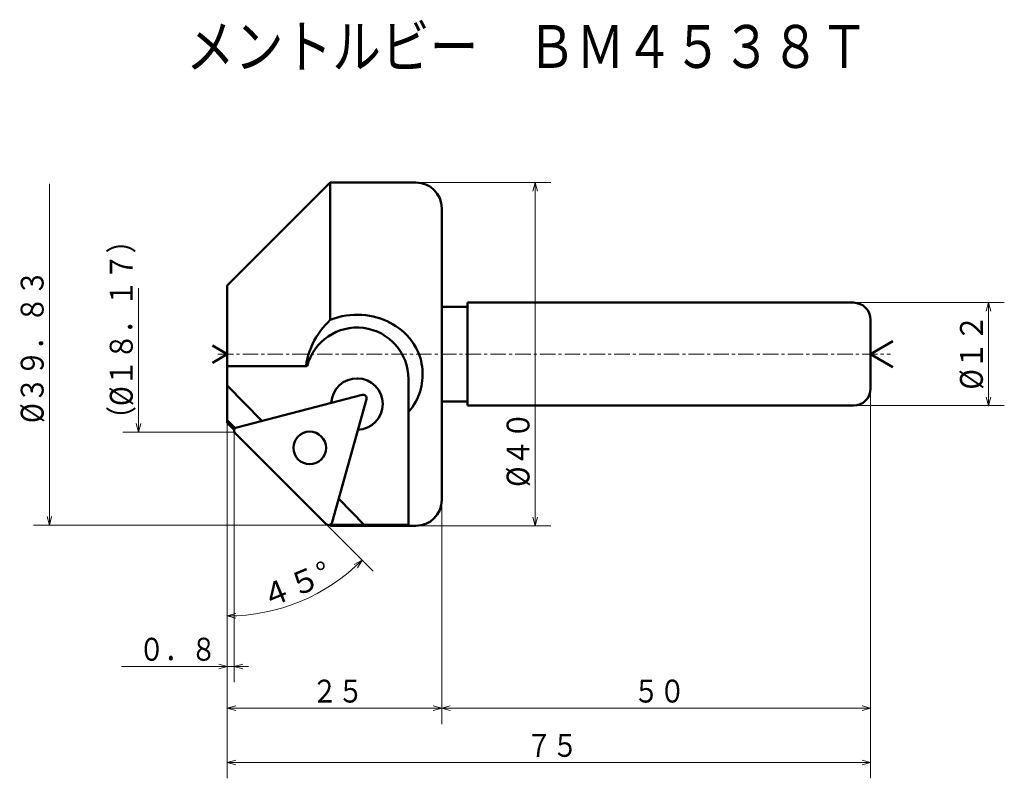
# Model space of a CAD drawing. Units: millimetres. Extents: x 9 to 124, y 9 to 98.
import ezdxf

# ---------------------------------------------------------------- set-up
doc = ezdxf.new("R2010")
doc.units = ezdxf.units.MM
doc.header["$LTSCALE"] = 1.443981
doc.linetypes.add('CENTER', pattern=[2, 1.25, -0.25, 0.25, -0.25])
doc.linetypes.add('PHANTOM', pattern=[2.5, 1.25, -0.25, 0.25, -0.25, 0.25, -0.25])
doc.layers.add('001', color=7, linetype='Continuous')
doc.styles.get("Standard").update_dxf_attribs({"font": 'TXT', "bigfont": 'BIGFONT'})
doc.dimstyles.get("Standard").update_dxf_attribs({"dimtxt": 4, "dimasz": 1.5, "dimexe": 0.5, "dimexo": 0, "dimgap": 1, "dimtad": 1, "dimdec": 1, "dimdsep": 46, "dimtxsty": 'Standard', "dimcen": 0.09, "dimadec": 1, "dimazin": 2, "dimtfac": 0.8, "dimtdec": 4, "dimtmove": 0, "dimatfit": 3, "dimfxl": 1, "dimtolj": 1, "dimtzin": 0, "dimarcsym": 0})

# ---------------------------------------------------------------- blocks, each defined once
blk = doc.blocks.new('*D1')
at = {"layer": '001', "lineweight": 9}
for p, q in [((32.978795, 50.910624), (32.978795, 15.814043)), ((57.978795, 41.910624), (57.978795, 15.814043)), ((57.978795, 17.647376), (32.978795, 17.647376))]:
    blk.add_line(p, q, dxfattribs=at)
for points in [[(33.978795, 17.379427), (32.978795, 17.647376), (33.978795, 17.915325)], [(56.978795, 17.915325), (57.978795, 17.647376), (56.978795, 17.379427)]]:
    blk.add_lwpolyline(points, dxfattribs=at)
for p in [(32.978795, 50.910624), (57.978795, 41.910624), (32.978795, 17.647376)]:
    blk.add_point(p, dxfattribs=at)
at = {"layer": '001', "lineweight": 30, "width": 0.833333}
blk.add_text('２５', height=2.666667, dxfattribs=at).set_placement((42.812128, 18.314043))
blk = doc.blocks.new('*D2')
at = {"layer": '001', "lineweight": 9}
for p, q in [((107.978795, 54.910624), (107.978795, 15.814043)), ((57.978795, 41.910624), (57.978795, 15.814043)), ((107.978795, 17.647376), (57.978795, 17.647376))]:
    blk.add_line(p, q, dxfattribs=at)
for points in [[(58.978795, 17.379427), (57.978795, 17.647376), (58.978795, 17.915325)], [(106.978795, 17.915325), (107.978795, 17.647376), (106.978795, 17.379427)]]:
    blk.add_lwpolyline(points, dxfattribs=at)
for p in [(107.978795, 54.910624), (57.978795, 41.910624), (57.978795, 17.647376)]:
    blk.add_point(p, dxfattribs=at)
at = {"layer": '001', "lineweight": 30, "width": 0.833333}
blk.add_text('５０', height=2.666667, dxfattribs=at).set_placement((80.312128, 18.314043))
blk = doc.blocks.new('*D3')
at = {"layer": '001', "lineweight": 9}
for p, q in [((107.978795, 54.910624), (107.978795, 9.48744)), ((32.978795, 50.910624), (32.978795, 9.48744)), ((107.978795, 11.320773), (32.978795, 11.320773))]:
    blk.add_line(p, q, dxfattribs=at)
for points in [[(33.978795, 11.052824), (32.978795, 11.320773), (33.978795, 11.588723)], [(106.978795, 11.588723), (107.978795, 11.320773), (106.978795, 11.052824)]]:
    blk.add_lwpolyline(points, dxfattribs=at)
for p in [(107.978795, 54.910624), (32.978795, 50.910624), (32.978795, 11.320773)]:
    blk.add_point(p, dxfattribs=at)
at = {"layer": '001', "lineweight": 30, "width": 0.833333}
blk.add_text('７５', height=2.666667, dxfattribs=at).set_placement((67.812128, 11.98744))
blk = doc.blocks.new('*D4')
at = {"layer": '001', "lineweight": 9}
for p, q in [((54.978795, 78.910624), (70.710435, 78.910624)), ((68.877101, 78.910624), (68.877101, 38.910624)), ((54.978795, 38.910624), (70.710435, 38.910624))]:
    blk.add_line(p, q, dxfattribs=at)
for points in [[(68.609152, 77.910624), (68.877101, 78.910624), (69.145051, 77.910624)], [(69.145051, 39.910624), (68.877101, 38.910624), (68.609152, 39.910624)]]:
    blk.add_lwpolyline(points, dxfattribs=at)
for p in [(54.978795, 78.910624), (54.978795, 38.910624), (68.877101, 38.910624)]:
    blk.add_point(p, dxfattribs=at)
at = {"layer": '001', "lineweight": 30, "width": 0.882353}
blk.add_text('%%c４０', height=2.666667, rotation=90.000003, dxfattribs=at).set_placement((68.210435, 43.435132))
blk = doc.blocks.new('*D5')
at = {"layer": '001', "lineweight": 9}
for p, q in [((105.978795, 64.910624), (123.56393, 64.910624)), ((121.730597, 64.910624), (121.730597, 52.910624)), ((105.978795, 52.910624), (123.56393, 52.910624))]:
    blk.add_line(p, q, dxfattribs=at)
for points in [[(121.462648, 63.910624), (121.730597, 64.910624), (121.998546, 63.910624)], [(121.998546, 53.910624), (121.730597, 52.910624), (121.462648, 53.910624)]]:
    blk.add_lwpolyline(points, dxfattribs=at)
for p in [(105.978795, 64.910624), (105.978795, 52.910624), (121.730597, 52.910624)]:
    blk.add_point(p, dxfattribs=at)
at = {"layer": '001', "lineweight": 30, "width": 0.882353}
blk.add_text('%%c１２', height=2.666667, rotation=90.000003, dxfattribs=at).set_placement((121.06393, 54.776881))
blk = doc.blocks.new('*D6')
at = {"layer": '001', "lineweight": 9}
for p, q in [((32.978795, 50.910624), (32.978795, 20.690799)), ((33.781154, 49.825624), (33.781154, 20.690799)), ((32.978795, 22.524133), (20.645461, 22.524133)), ((33.781154, 22.524133), (32.978795, 22.524133)), ((33.781154, 22.524133), (35.44782, 22.524133))]:
    blk.add_line(p, q, dxfattribs=at)
for points in [[(31.978795, 22.792082), (32.978795, 22.524133), (31.978795, 22.256184)], [(34.781154, 22.256184), (33.781154, 22.524133), (34.781154, 22.792082)]]:
    blk.add_lwpolyline(points, dxfattribs=at)
for p in [(32.978795, 50.910624), (33.781154, 49.825624), (32.978795, 22.524133)]:
    blk.add_point(p, dxfattribs=at)
at = {"layer": '001', "lineweight": 30, "width": 0.833333}
blk.add_text('０．８', height=2.666667, dxfattribs=at).set_placement((22.645461, 23.190799))
blk = doc.blocks.new('*D7')
at = {"layer": '001', "lineweight": 9}
for p, q in [((32.978795, 50.910624), (32.978795, 26.57027)), ((44.483648, 39.125297), (49.991775, 33.618286))]:
    blk.add_line(p, q, dxfattribs=at)
for points in [[(47.787338, 34.417088), (48.695281, 34.914517), (48.157694, 34.029759)], [(33.984569, 28.158218), (32.978795, 28.403603), (33.972514, 28.69398)]]:
    blk.add_lwpolyline(points, dxfattribs=at)
blk.add_arc((32.978795, 50.627821), 22.224218, 270, 315.005803, dxfattribs=at)
for p in [(32.978795, 50.910624), (32.978795, 50.627821), (32.978795, 50.627821), (44.483648, 39.125297)]:
    blk.add_point(p, dxfattribs=at)
at = {"layer": '001', "lineweight": 30, "width": 0.978261}
blk.add_text('４５%%d', height=2.666667, rotation=22.502902, dxfattribs=at).set_placement((37.53408, 29.180737))

msp = doc.modelspace()

# ---------------------------------------------------------------- linework, layer by layer
at = {"layer": '001', "lineweight": 9}
for p, q in [((12.238262, 78.767848), (12.238262, 38.995624)), ((22.623461, 66.59031), (22.623461, 49.825624))]:
    msp.add_line(p, q, dxfattribs=at)
at = {"layer": '001', "lineweight": 50}
for p, q in [((44.978795, 78.910624), (32.978795, 66.910624)), ((54.978795, 78.910624), (44.978795, 78.910624)), ((44.978795, 62.906736), (44.978795, 78.910624)), ((57.978795, 75.910624), (57.978795, 41.910624)), ((32.978795, 66.910624), (32.978795, 50.910624)), ((60.978795, 64.410624), (57.978795, 64.410624)), ((105.978795, 64.910624), (60.978795, 64.910624)), ((60.978795, 52.910624), (60.978795, 64.910624)), ((107.978795, 54.910624), (107.978795, 62.910624)), ((32.978795, 58.910624), (31.246744, 59.910624)), ((107.978795, 58.910624), (110.576871, 60.410624)), ((32.978795, 58.910624), (31.246744, 57.910624)), ((107.978795, 58.910624), (110.576871, 57.410624)), ((42.295846, 57.510624), (32.978795, 57.510624)), ((32.978795, 55.238402), (37.012477, 51.139425)), ((54.105443, 39.031992), (54.105443, 56.011098)), ((34.081073, 50.379129), (48.708872, 54.173032)), ((45.223941, 39.32177), (49.194821, 53.679217)), ((57.978795, 53.410624), (60.978795, 53.410624)), ((105.978795, 52.910624), (60.978795, 52.910624)), ((33.89391, 50.270055), (32.978795, 51.21907)), ((32.978795, 50.910624), (33.794688, 50.094731)), ((44.480909, 39.125869), (33.898445, 49.708333)), ((45.973804, 42.033038), (48.927045, 39.031992)), ((45.072447, 39.091912), (45.022308, 38.910624)), ((54.105443, 39.031992), (45.055875, 39.031992)), ((45.026516, 38.92584), (44.978795, 38.92584)), ((45.022308, 38.910624), (54.978795, 38.910624))]:
    msp.add_line(p, q, dxfattribs=at)
at = {"layer": '001', "linetype": 'CENTER', "lineweight": 9}
msp.add_line((31.890144, 58.910624), (110.315996, 58.910624), dxfattribs=at)
at = {"layer": '001', "linetype": 'PHANTOM', "lineweight": 9}
for p, q in [((33.781154, 49.825624), (33.781154, 49.991851)), ((33.781154, 49.825624), (33.872728, 49.73405)), ((44.483648, 39.125297), (44.613348, 38.995624)), ((44.613348, 38.995624), (44.796751, 38.995624))]:
    msp.add_line(p, q, dxfattribs=at)
at = {"layer": '001', "lineweight": 50}
for points in [[(54.978795, 59.688922), (54.744855, 60.064744), (54.496333, 60.430266), (54.221159, 60.778215), (53.922539, 61.107019), (53.606912, 61.416288), (53.273915, 61.706357), (52.963796, 61.946694), (52.641477, 62.170531), (52.307403, 62.378432), (51.963452, 62.569498), (51.611139, 62.743105), (51.250726, 62.899227), (50.8379, 63.053169), (50.417375, 63.184721), (49.988791, 63.29435), (49.555071, 63.381412), (49.118292, 63.445662), (48.678738, 63.48701), (48.21688, 63.505483), (47.754753, 63.498579), (47.29244, 63.466426), (46.832267, 63.409981), (46.377293, 63.329836), (45.928467, 63.222349), (45.450899, 63.073867), (44.978795, 62.906736)], [(44.978795, 62.906736), (44.685416, 62.605901), (44.399644, 62.298132), (44.122021, 61.971016), (43.859316, 61.631568), (43.597947, 61.262325), (43.353634, 60.881666), (43.123471, 60.481633), (42.913788, 60.070516), (42.784433, 59.787298), (42.66518, 59.499699), (42.555119, 59.204604), (42.45608, 58.905632), (42.365327, 58.591645), (42.286909, 58.274321), (42.220423, 57.950993), (42.167561, 57.625233), (42.15974, 57.567944), (42.152143, 57.510624)], [(54.978795, 53.391076), (55.120864, 53.671912), (55.252902, 53.957194), (55.368362, 54.253815), (55.466583, 54.556907), (55.550405, 54.864901), (55.619673, 55.176351), (55.675304, 55.49961), (55.715491, 55.825208), (55.74074, 56.153528), (55.750951, 56.482633), (55.746132, 56.811587), (55.726312, 57.140002), (55.691024, 57.470347), (55.64001, 57.798574), (55.572664, 58.125189), (55.489487, 58.448297), (55.390397, 58.766628), (55.2723, 59.078021), (55.131424, 59.386036), (54.978795, 59.688922)], [(54.105443, 52.16403), (54.345086, 52.45261), (54.57245, 52.749935), (54.781924, 53.066018), (54.978795, 53.391076)], [(44.978795, 38.92584), (44.938129, 38.966536), (44.897463, 39.007232)]]:
    msp.add_lwpolyline(points, dxfattribs=at)
at = {"layer": '001', "lineweight": 9}
for points in [[(22.891411, 50.825624), (22.623461, 49.825624), (22.355512, 50.825624)], [(33.781154, 49.825624), (22.623461, 49.825624), (20.790128, 49.825624)], [(12.506211, 39.995624), (12.238262, 38.995624), (11.970313, 39.995624)], [(44.613348, 38.995624), (12.238262, 38.995624), (10.404929, 38.995624)]]:
    msp.add_lwpolyline(points, dxfattribs=at)
at = {"layer": '001', "lineweight": 50}
msp.add_circle((42.590455, 47.983961), 1.9, dxfattribs=at)
for centre, radius, start, end in [((54.978795, 75.910624), 3, 0, 90), ((105.978795, 62.910624), 2, 0, 90), ((48.105443, 56.011098), 6, 0, 165.527161), ((48.105443, 53.093204), 3, 271.872516, 177.207484), ((48.809294, 53.785843), 0.4, 344.54, 104.54), ((105.978795, 54.910624), 2, 270, 0), ((34.18161, 49.991499), 0.400456, 104.54, 225), ((54.978795, 41.910624), 3, 270, 0), ((44.795348, 39.440308), 0.444683, 225, 344.54)]:
    msp.add_arc(centre, radius, start, end, dxfattribs=at)

# ---------------------------------------------------------------- texts
at = {"layer": '001', "lineweight": 30, "width": 0.833333}
msp.add_text('メントルビー\u3000ＢＭ４５３８Ｔ', height=5, dxfattribs=at).set_placement((28.158393, 92.260648))
at = {"layer": '001', "lineweight": 30}
for s, width, p in [('（%%c１８．１７）', 0.851064, (21.956795, 49.771617)), ('%%c３９．８３', 0.857143, (11.571595, 50.881736))]:
    msp.add_text(s, height=2.666667, rotation=90.000003, dxfattribs=dict(at, width=width)).set_placement(p)

# ---------------------------------------------------------------- dimensions: what is measured, and where the dimension line sits
at = {"layer": '001', "lineweight": 9}
for base, p1, p2, angle, picture, middle in [((68.877101, 38.910624), (54.978795, 78.910624), (54.978795, 38.910624), 270, '*D4', (66.877101, 47.435132)), ((121.730597, 52.910624), (105.978795, 64.910624), (105.978795, 52.910624), 270, '*D5', (119.730597, 58.776881)), ((32.978795, 11.320773), (107.978795, 54.910624), (32.978795, 50.910624), 180, '*D3', (70.478795, 13.320773)), ((57.978795, 17.647376), (107.978795, 54.910624), (57.978795, 41.910624), 180, '*D2', (82.978795, 19.647376)), ((32.978795, 22.524133), (33.781154, 49.825624), (32.978795, 50.910624), 180, '*D6', (26.645461, 24.524133)), ((32.978795, 17.647376), (57.978795, 41.910624), (32.978795, 50.910624), 180, '*D1', (45.478795, 19.647376))]:
    dim = msp.add_linear_dim(base=base, p1=p1, p2=p2, angle=angle, dimstyle='Standard', dxfattribs=at)
    dim.commit()
    dim.dimension.update_dxf_attribs({"geometry": picture, "text_midpoint": middle, "dimtype": 160})
dim = msp.add_angular_dim_2l(base=(41.484674, 30.095751), line1=((32.978795, 50.910624), (32.978795, 50.627821)), line2=((44.483648, 39.125297), (32.978795, 50.627821)), dimstyle='Standard', dxfattribs=at)
dim.commit()
dim.dimension.update_dxf_attribs({"geometry": '*D7', "text_midpoint": (40.719214, 31.943472)})

doc.saveas('drawing.dxf')
